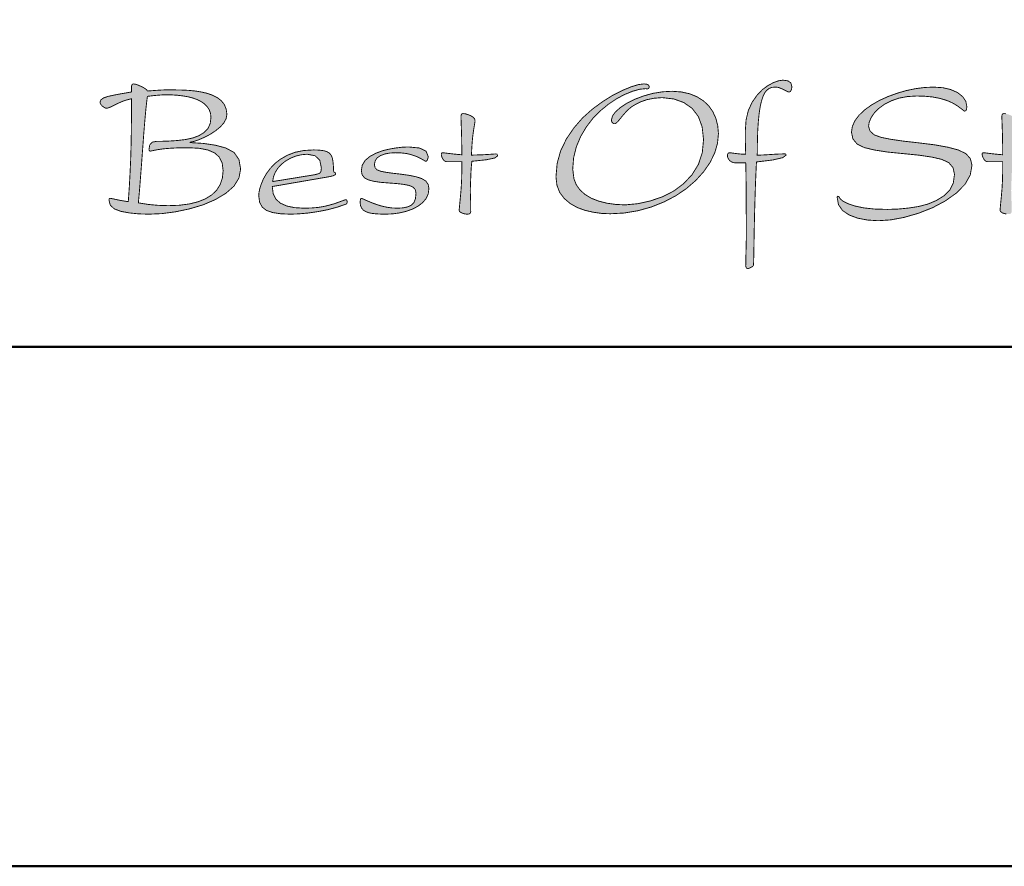
# Model space of a CAD drawing. Units: millimetres. Extents: x 0 to 2520, y -40 to 446.
# Drawn here: x 1081 to 1109, y 0 to 24 of the extents above; entities that cross this region are included whole.
import ezdxf
from ezdxf.enums import TextEntityAlignment as Align

# ---------------------------------------------------------------- set-up
doc = ezdxf.new("R2010")
doc.units = ezdxf.units.MM
doc.layers.add('AM_0', color=7, linetype='Continuous', lineweight=50)
doc.layers.add('AM_BOR', color=7, linetype='Continuous', lineweight=50)
doc.layers.add('AM_12', color=7, linetype='Continuous', lineweight=50, plot=False)
doc.styles.get("Standard").update_dxf_attribs({"font": 'isocp.shx'})

# ---------------------------------------------------------------- blocks, each defined once
blk = doc.blocks.new('DIN_A3_BOS')
at = {"layer": 'AM_12'}
blk.add_lwpolyline([(0, 0), (420, 0), (420, 297), (0, 297)], close=True, dxfattribs=at)
at = {"layer": 'AM_BOR'}
blk.add_lwpolyline([(20, 10), (410, 10), (410, 287), (20, 287)], close=True, dxfattribs=at)
blk = doc.blocks.new('TITLE_BOS')
at = {"layer": 'AM_BOR'}
h = blk.add_hatch(color=256, dxfattribs=at)
h.paths.add_polyline_path([(-96.096, 4.402), (-96.155, 4.53), (-96.235, 4.643), (-96.337, 4.737), (-96.46, 4.814), (-96.601, 4.871), (-96.76, 4.906), (-96.937, 4.919), (-97.121, 4.909), (-97.304, 4.879), (-97.487, 4.829), (-97.658, 4.764), (-97.806, 4.69), (-97.932, 4.607), (-98.028, 4.522), (-98.086, 4.441), (-98.105, 4.364), (-98.103, 4.345), (-98.097, 4.329), (-98.086, 4.315), (-98.073, 4.304), (-98.059, 4.297), (-98.043, 4.294), (-98.016, 4.305), (-97.981, 4.337), (-97.936, 4.391), (-97.886, 4.453), (-97.835, 4.511), (-97.782, 4.566), (-97.72, 4.618), (-97.639, 4.668), (-97.539, 4.717), (-97.42, 4.758), (-97.285, 4.784), (-97.132, 4.797), (-96.905, 4.771), (-96.712, 4.702), (-96.552, 4.59), (-96.432, 4.434), (-96.359, 4.234), (-96.332, 3.989), (-96.356, 3.738), (-96.43, 3.513), (-96.553, 3.314), (-96.714, 3.142), (-96.903, 3), (-97.121, 2.889), (-97.356, 2.808), (-97.596, 2.755), (-97.84, 2.732), (-98.025, 2.741), (-98.196, 2.765), (-98.354, 2.805), (-98.495, 2.861), (-98.614, 2.933), (-98.711, 3.02), (-98.783, 3.121), (-98.827, 3.235), (-98.843, 3.361), (-98.844, 3.38), (-98.847, 3.398), (-98.851, 3.414), (-98.833, 3.638), (-98.781, 3.85), (-98.697, 4.05), (-98.587, 4.235), (-98.46, 4.4), (-98.315, 4.546), (-98.16, 4.672), (-98.003, 4.777), (-97.845, 4.86), (-97.693, 4.921), (-97.558, 4.958), (-97.434, 4.971), (-97.424, 4.961), (-97.398, 4.97), (-97.382, 4.986), (-97.377, 5.007), (-97.389, 5.037), (-97.423, 5.055), (-97.48, 5.061), (-97.587, 5.047), (-97.726, 5.005), (-97.897, 4.934), (-98.086, 4.838), (-98.277, 4.718), (-98.472, 4.575), (-98.658, 4.409), (-98.824, 4.219), (-98.969, 4.007), (-99.082, 3.777), (-99.15, 3.532), (-99.173, 3.273), (-99.155, 3.112), (-99.102, 2.973), (-99.014, 2.855), (-98.9, 2.759), (-98.768, 2.683), (-98.618, 2.628), (-98.458, 2.591), (-98.296, 2.568), (-98.131, 2.561), (-97.86, 2.575), (-97.596, 2.619), (-97.338, 2.691), (-97.094, 2.788), (-96.869, 2.906), (-96.664, 3.044), (-96.484, 3.2), (-96.332, 3.367), (-96.208, 3.546), (-96.117, 3.731), (-96.063, 3.918), (-96.045, 4.104), (-96.059, 4.26)])
h.paths.add_polyline_path([(-95.289, 4.153), (-95.277, 4.337), (-95.261, 4.493), (-95.241, 4.626), (-95.216, 4.734), (-95.187, 4.821), (-95.153, 4.89), (-95.114, 4.939), (-95.069, 4.973), (-95.018, 4.993), (-94.961, 4.999), (-94.924, 4.998), (-94.891, 4.992), (-94.862, 4.983), (-94.833, 4.97), (-94.799, 4.955), (-94.762, 4.936), (-94.728, 4.918), (-94.703, 4.908), (-94.685, 4.904), (-94.671, 4.908), (-94.659, 4.918), (-94.648, 4.936), (-94.639, 4.958), (-94.634, 4.984), (-94.632, 5.014), (-94.651, 5.08), (-94.708, 5.12), (-94.804, 5.133), (-94.887, 5.121), (-94.983, 5.087), (-95.092, 5.029), (-95.203, 4.947), (-95.305, 4.839), (-95.397, 4.707), (-95.469, 4.55), (-95.513, 4.371), (-95.527, 4.169), (-95.527, 3.965), (-95.524, 3.81), (-95.52, 3.706), (-95.581, 3.708), (-95.644, 3.713), (-95.711, 3.721), (-95.77, 3.729), (-95.811, 3.734), (-95.834, 3.736), (-95.855, 3.729), (-95.868, 3.709), (-95.873, 3.675), (-95.867, 3.644), (-95.852, 3.614), (-95.827, 3.585), (-95.796, 3.561), (-95.764, 3.547), (-95.73, 3.542), (-95.52, 3.542), (-95.516, 3.385), (-95.513, 3.157), (-95.511, 2.859), (-95.509, 2.491), (-95.509, 2.052), (-95.51, 2.027), (-95.511, 1.957), (-95.514, 1.844), (-95.517, 1.722), (-95.519, 1.628), (-95.52, 1.562), (-95.515, 1.532), (-95.501, 1.514), (-95.478, 1.507), (-95.459, 1.51), (-95.436, 1.519), (-95.411, 1.533), (-95.388, 1.548), (-95.374, 1.562), (-95.37, 1.573), (-95.368, 1.626), (-95.365, 1.736), (-95.362, 1.904), (-95.359, 2.09), (-95.356, 2.255), (-95.353, 2.397), (-95.35, 2.543), (-95.345, 2.717), (-95.339, 2.918), (-95.332, 3.133), (-95.323, 3.346), (-95.313, 3.558), (-94.996, 3.597), (-94.806, 3.641), (-94.743, 3.69), (-94.746, 3.703), (-94.753, 3.711), (-94.766, 3.714), (-94.839, 3.712), (-94.929, 3.709), (-95.035, 3.702), (-95.14, 3.695), (-95.228, 3.691), (-95.298, 3.69), (-95.295, 3.937)])
h = blk.add_hatch(color=256, dxfattribs=at)
h.paths.add_polyline_path([(-105.244, 3.422), (-105.276, 3.605), (-105.37, 3.741), (-105.528, 3.827), (-105.73, 3.881), (-105.96, 3.915), (-106.217, 3.931), (-106.217, 3.938), (-106.142, 3.954), (-106.051, 3.985), (-105.944, 4.031), (-105.833, 4.089), (-105.731, 4.155), (-105.639, 4.23), (-105.566, 4.31), (-105.523, 4.392), (-105.508, 4.475), (-105.522, 4.577), (-105.558, 4.665), (-105.617, 4.738), (-105.695, 4.798), (-105.788, 4.845), (-105.895, 4.881), (-106.01, 4.907), (-106.125, 4.925), (-106.241, 4.936), (-106.364, 4.942), (-106.504, 4.945), (-106.661, 4.946), (-106.749, 4.944), (-106.875, 4.936), (-107.039, 4.924), (-107.051, 4.946), (-107.087, 4.974), (-107.148, 5.007), (-107.214, 5.037), (-107.27, 5.055), (-107.315, 5.061), (-107.332, 5.052), (-107.343, 5.024), (-107.346, 4.976), (-107.346, 4.905), (-107.528, 4.874), (-107.678, 4.846), (-107.797, 4.82), (-107.882, 4.791), (-107.934, 4.754), (-107.951, 4.71), (-107.946, 4.685), (-107.93, 4.659), (-107.904, 4.632), (-107.874, 4.61), (-107.847, 4.596), (-107.824, 4.592), (-107.796, 4.597), (-107.753, 4.614), (-107.696, 4.641), (-107.634, 4.672), (-107.579, 4.698), (-107.532, 4.719), (-107.482, 4.738), (-107.42, 4.757), (-107.346, 4.775), (-107.346, 4.411), (-107.348, 4.14), (-107.353, 3.871), (-107.361, 3.601), (-107.373, 3.332), (-107.388, 3.062), (-107.407, 2.794), (-107.488, 2.806), (-107.565, 2.819), (-107.638, 2.835), (-107.698, 2.848), (-107.738, 2.856), (-107.759, 2.858), (-107.77, 2.854), (-107.776, 2.843), (-107.779, 2.824), (-107.753, 2.727), (-107.676, 2.655), (-107.548, 2.607), (-107.385, 2.577), (-107.206, 2.559), (-107.01, 2.553), (-106.76, 2.564), (-106.5, 2.598), (-106.229, 2.655), (-105.966, 2.733), (-105.733, 2.833), (-105.529, 2.954), (-105.371, 3.094), (-105.276, 3.25)])
h.paths.add_polyline_path([(-105.595, 3.25), (-105.636, 3.126), (-105.704, 3.017), (-105.799, 2.925), (-105.919, 2.85), (-106.064, 2.792), (-106.232, 2.75), (-106.42, 2.725), (-106.63, 2.717), (-106.831, 2.723), (-107.025, 2.741), (-107.212, 2.771), (-107.2, 2.906), (-107.186, 3.067), (-107.172, 3.253), (-107.156, 3.455), (-107.141, 3.662), (-107.125, 3.875), (-107.11, 4.081), (-107.095, 4.267), (-107.081, 4.433), (-107.067, 4.581), (-107.053, 4.71), (-107.039, 4.821), (-106.896, 4.838), (-106.773, 4.848), (-106.672, 4.851), (-106.565, 4.849), (-106.46, 4.842), (-106.358, 4.83), (-106.26, 4.813), (-106.168, 4.79), (-106.084, 4.76), (-106.008, 4.723), (-105.943, 4.678), (-105.889, 4.624), (-105.848, 4.562), (-105.823, 4.491), (-105.815, 4.411), (-105.83, 4.296), (-105.874, 4.201), (-105.948, 4.124), (-106.047, 4.064), (-106.168, 4.019), (-106.31, 3.989), (-106.475, 3.97), (-106.663, 3.958), (-106.875, 3.954), (-106.95, 3.937), (-106.994, 3.885), (-107.009, 3.797), (-107.008, 3.79), (-107.005, 3.783), (-107, 3.776), (-106.995, 3.771), (-106.99, 3.767), (-106.986, 3.766), (-106.974, 3.768), (-106.953, 3.772), (-106.922, 3.779), (-106.883, 3.787), (-106.84, 3.795), (-106.791, 3.802), (-106.734, 3.81), (-106.665, 3.817), (-106.582, 3.823), (-106.485, 3.828), (-106.371, 3.831), (-106.239, 3.832), (-106.038, 3.821), (-105.873, 3.788), (-105.745, 3.733), (-105.654, 3.651), (-105.599, 3.537), (-105.581, 3.392)], flags=16)
h.paths.add_polyline_path([(-103.467, 3.574), (-103.48, 3.64), (-103.501, 3.689), (-103.535, 3.728), (-103.581, 3.756), (-103.644, 3.775), (-103.729, 3.786), (-103.836, 3.79), (-104.027, 3.779), (-104.198, 3.744), (-104.348, 3.686), (-104.478, 3.611), (-104.587, 3.526), (-104.676, 3.431), (-104.748, 3.332), (-104.804, 3.235), (-104.845, 3.138), (-104.874, 3.05), (-104.89, 2.975), (-104.896, 2.913), (-104.879, 2.786), (-104.83, 2.691), (-104.747, 2.626), (-104.63, 2.585), (-104.475, 2.561), (-104.283, 2.553), (-104.122, 2.559), (-103.945, 2.575), (-103.752, 2.603), (-103.558, 2.641), (-103.378, 2.69), (-103.211, 2.748), (-103.201, 2.757), (-103.195, 2.772), (-103.193, 2.794), (-103.196, 2.816), (-103.204, 2.828), (-103.219, 2.833), (-103.238, 2.827), (-103.283, 2.811), (-103.354, 2.785), (-103.441, 2.754), (-103.537, 2.727), (-103.641, 2.702), (-103.755, 2.683), (-103.884, 2.672), (-104.026, 2.668), (-104.205, 2.679), (-104.355, 2.71), (-104.475, 2.763), (-104.564, 2.841), (-104.617, 2.949), (-104.635, 3.085), (-103.541, 3.274), (-103.47, 3.29), (-103.428, 3.308), (-103.414, 3.327), (-103.419, 3.345), (-103.431, 3.359), (-103.453, 3.369), (-103.458, 3.483)])
h.paths.add_polyline_path([(-103.69, 3.446), (-103.693, 3.401), (-103.702, 3.368), (-103.717, 3.346), (-103.746, 3.332), (-103.797, 3.317), (-103.87, 3.304), (-104.627, 3.181), (-104.612, 3.27), (-104.579, 3.356), (-104.528, 3.437), (-104.46, 3.512), (-104.379, 3.576), (-104.285, 3.63), (-104.182, 3.671), (-104.074, 3.697), (-103.962, 3.707), (-103.811, 3.678), (-103.72, 3.591)], flags=16)
h.paths.add_polyline_path([(-102.554, 3.381), (-102.617, 3.407), (-102.655, 3.447), (-102.668, 3.503), (-102.655, 3.578), (-102.616, 3.637), (-102.551, 3.681), (-102.467, 3.712), (-102.371, 3.73), (-102.262, 3.736), (-102.15, 3.732), (-102.051, 3.721), (-101.966, 3.701), (-101.892, 3.676), (-101.825, 3.649), (-101.768, 3.619), (-101.722, 3.593), (-101.693, 3.577), (-101.681, 3.571), (-101.667, 3.575), (-101.656, 3.586), (-101.646, 3.603), (-101.639, 3.625), (-101.635, 3.646), (-101.634, 3.668), (-101.675, 3.767), (-101.801, 3.827), (-102.009, 3.847), (-102.122, 3.843), (-102.246, 3.829), (-102.381, 3.806), (-102.517, 3.773), (-102.642, 3.725), (-102.756, 3.664), (-102.847, 3.588), (-102.902, 3.497), (-102.92, 3.392), (-102.905, 3.312), (-102.86, 3.253), (-102.785, 3.213), (-102.681, 3.186), (-102.548, 3.166), (-102.386, 3.153), (-102.225, 3.141), (-102.095, 3.125), (-101.995, 3.105), (-101.924, 3.074), (-101.882, 3.026), (-101.868, 2.959), (-101.878, 2.851), (-101.91, 2.772), (-101.964, 2.722), (-102.035, 2.692), (-102.12, 2.674), (-102.22, 2.668), (-102.327, 2.673), (-102.43, 2.687), (-102.529, 2.709), (-102.623, 2.739), (-102.711, 2.77), (-102.794, 2.805), (-102.861, 2.835), (-102.903, 2.853), (-102.92, 2.859), (-102.933, 2.85), (-102.94, 2.823), (-102.943, 2.778), (-102.936, 2.719), (-102.916, 2.671), (-102.882, 2.632), (-102.836, 2.603), (-102.781, 2.582), (-102.716, 2.568), (-102.639, 2.56), (-102.551, 2.555), (-102.45, 2.553), (-102.318, 2.559), (-102.187, 2.577), (-102.058, 2.607), (-101.937, 2.65), (-101.832, 2.705), (-101.742, 2.773), (-101.673, 2.853), (-101.632, 2.944), (-101.619, 3.047), (-101.634, 3.129), (-101.68, 3.192), (-101.756, 3.238), (-101.863, 3.273), (-102, 3.301), (-102.166, 3.324), (-102.331, 3.343), (-102.46, 3.362)])
h.paths.add_polyline_path([(-100.517, 3.6), (-100.352, 3.634), (-100.297, 3.675), (-100.301, 3.696), (-100.311, 3.709), (-100.328, 3.713), (-100.347, 3.712), (-100.392, 3.709), (-100.465, 3.704), (-100.559, 3.698), (-100.671, 3.694), (-100.8, 3.69), (-100.794, 3.816), (-100.787, 3.927), (-100.778, 4.024), (-100.768, 4.108), (-100.757, 4.182), (-100.747, 4.246), (-100.738, 4.296), (-100.732, 4.331), (-100.731, 4.349), (-100.74, 4.388), (-100.769, 4.421), (-100.817, 4.45), (-100.873, 4.472), (-100.921, 4.486), (-100.964, 4.49), (-100.985, 4.484), (-100.998, 4.465), (-101.002, 4.433), (-101.001, 4.398), (-100.999, 4.327), (-100.995, 4.222), (-100.991, 4.099), (-100.988, 3.977), (-100.987, 3.855), (-100.987, 3.697), (-101.07, 3.704), (-101.15, 3.712), (-101.226, 3.721), (-101.29, 3.729), (-101.333, 3.734), (-101.355, 3.736), (-101.37, 3.733), (-101.379, 3.723), (-101.381, 3.706), (-101.378, 3.68), (-101.368, 3.65), (-101.351, 3.616), (-101.329, 3.587), (-101.305, 3.57), (-101.278, 3.564), (-100.987, 3.564), (-100.987, 3.337), (-100.99, 3.203), (-100.998, 3.054), (-101.012, 2.891), (-101.026, 2.749), (-101.034, 2.662), (-101.037, 2.63), (-101.031, 2.61), (-101.013, 2.592), (-100.984, 2.575), (-100.949, 2.563), (-100.913, 2.556), (-100.876, 2.553), (-100.842, 2.558), (-100.821, 2.574), (-100.814, 2.599), (-100.815, 2.755), (-100.818, 2.892), (-100.823, 3.009), (-100.821, 3.056), (-100.819, 3.117), (-100.816, 3.194), (-100.813, 3.273), (-100.81, 3.343), (-100.807, 3.406), (-100.803, 3.463), (-100.798, 3.518), (-100.792, 3.571)])
h = blk.add_hatch(color=256, dxfattribs=at)
h.paths.add_polyline_path([(-85.576, 4.3), (-85.562, 4.673), (-85.554, 4.893), (-85.551, 4.961), (-85.565, 4.993), (-85.6, 5.026), (-85.656, 5.059), (-85.719, 5.088), (-85.776, 5.105), (-85.827, 5.11), (-85.848, 5.107), (-85.861, 5.097), (-85.866, 5.08), (-85.863, 5.055), (-85.855, 4.986), (-85.843, 4.871), (-85.83, 4.717), (-85.822, 4.53), (-85.82, 4.31), (-85.82, 2.652), (-85.813, 2.624), (-85.791, 2.6), (-85.756, 2.58), (-85.713, 2.565), (-85.669, 2.556), (-85.624, 2.553), (-85.598, 2.557), (-85.583, 2.567), (-85.578, 2.583), (-85.579, 2.605), (-85.583, 2.666), (-85.59, 2.766), (-85.596, 2.897), (-85.6, 3.051), (-85.601, 3.227), (-85.599, 3.524), (-85.59, 3.881)])
h.paths.add_polyline_path([(-86.469, 3.574), (-86.483, 3.64), (-86.504, 3.689), (-86.538, 3.728), (-86.583, 3.756), (-86.647, 3.775), (-86.732, 3.786), (-86.839, 3.79), (-87.029, 3.779), (-87.2, 3.744), (-87.35, 3.686), (-87.48, 3.611), (-87.59, 3.526), (-87.679, 3.431), (-87.75, 3.332), (-87.807, 3.235), (-87.848, 3.138), (-87.876, 3.05), (-87.893, 2.975), (-87.898, 2.913), (-87.882, 2.786), (-87.832, 2.691), (-87.75, 2.626), (-87.632, 2.585), (-87.478, 2.561), (-87.286, 2.553), (-87.124, 2.559), (-86.947, 2.575), (-86.754, 2.603), (-86.56, 2.641), (-86.38, 2.69), (-86.214, 2.748), (-86.204, 2.757), (-86.197, 2.772), (-86.195, 2.794), (-86.198, 2.816), (-86.207, 2.828), (-86.222, 2.833), (-86.241, 2.827), (-86.286, 2.811), (-86.356, 2.785), (-86.444, 2.754), (-86.539, 2.727), (-86.643, 2.702), (-86.758, 2.683), (-86.886, 2.672), (-87.029, 2.668), (-87.208, 2.679), (-87.357, 2.71), (-87.478, 2.763), (-87.567, 2.841), (-87.62, 2.949), (-87.637, 3.085), (-86.543, 3.274), (-86.473, 3.29), (-86.431, 3.308), (-86.417, 3.327), (-86.421, 3.345), (-86.434, 3.359), (-86.455, 3.369), (-86.46, 3.483)])
h.paths.add_polyline_path([(-86.692, 3.446), (-86.695, 3.401), (-86.704, 3.368), (-86.719, 3.346), (-86.748, 3.332), (-86.799, 3.317), (-86.872, 3.304), (-87.63, 3.181), (-87.615, 3.27), (-87.582, 3.356), (-87.53, 3.437), (-87.462, 3.512), (-87.381, 3.576), (-87.288, 3.63), (-87.185, 3.671), (-87.077, 3.697), (-86.964, 3.707), (-86.813, 3.678), (-86.723, 3.591)], flags=16)
h.paths.add_polyline_path([(-88.383, 3.574), (-88.397, 3.64), (-88.418, 3.689), (-88.452, 3.728), (-88.497, 3.756), (-88.561, 3.775), (-88.646, 3.786), (-88.753, 3.79), (-88.944, 3.779), (-89.114, 3.744), (-89.264, 3.686), (-89.395, 3.611), (-89.504, 3.526), (-89.593, 3.431), (-89.664, 3.332), (-89.721, 3.235), (-89.762, 3.138), (-89.79, 3.05), (-89.807, 2.975), (-89.812, 2.913), (-89.796, 2.786), (-89.746, 2.691), (-89.664, 2.626), (-89.546, 2.585), (-89.392, 2.561), (-89.2, 2.553), (-89.038, 2.559), (-88.861, 2.575), (-88.668, 2.603), (-88.474, 2.641), (-88.294, 2.69), (-88.128, 2.748), (-88.118, 2.757), (-88.112, 2.772), (-88.11, 2.794), (-88.112, 2.816), (-88.121, 2.828), (-88.136, 2.833), (-88.155, 2.827), (-88.2, 2.811), (-88.27, 2.785), (-88.358, 2.754), (-88.453, 2.727), (-88.557, 2.702), (-88.672, 2.683), (-88.8, 2.672), (-88.943, 2.668), (-89.122, 2.679), (-89.271, 2.71), (-89.392, 2.763), (-89.481, 2.841), (-89.534, 2.949), (-89.551, 3.085), (-88.457, 3.274), (-88.387, 3.29), (-88.345, 3.308), (-88.331, 3.327), (-88.335, 3.345), (-88.348, 3.359), (-88.369, 3.369), (-88.374, 3.483)])
h.paths.add_polyline_path([(-88.607, 3.446), (-88.61, 3.401), (-88.618, 3.368), (-88.633, 3.346), (-88.662, 3.332), (-88.713, 3.317), (-88.786, 3.304), (-89.544, 3.181), (-89.529, 3.27), (-89.496, 3.356), (-89.444, 3.437), (-89.376, 3.512), (-89.296, 3.576), (-89.202, 3.63), (-89.099, 3.671), (-88.991, 3.697), (-88.878, 3.707), (-88.727, 3.678), (-88.637, 3.591)], flags=16)
h.paths.add_polyline_path([(-90.325, 4.296), (-90.32, 4.331), (-90.318, 4.349), (-90.327, 4.388), (-90.356, 4.421), (-90.405, 4.45), (-90.46, 4.472), (-90.509, 4.486), (-90.551, 4.49), (-90.572, 4.484), (-90.585, 4.465), (-90.589, 4.433), (-90.588, 4.398), (-90.586, 4.327), (-90.582, 4.222), (-90.578, 4.099), (-90.575, 3.977), (-90.574, 3.855), (-90.574, 3.697), (-90.657, 3.704), (-90.737, 3.712), (-90.814, 3.721), (-90.878, 3.729), (-90.92, 3.734), (-90.942, 3.736), (-90.957, 3.733), (-90.966, 3.723), (-90.969, 3.706), (-90.965, 3.68), (-90.955, 3.65), (-90.938, 3.616), (-90.916, 3.587), (-90.892, 3.57), (-90.865, 3.564), (-90.574, 3.564), (-90.574, 3.337), (-90.577, 3.203), (-90.585, 3.054), (-90.599, 2.891), (-90.613, 2.749), (-90.621, 2.662), (-90.624, 2.63), (-90.618, 2.61), (-90.6, 2.592), (-90.571, 2.575), (-90.536, 2.563), (-90.5, 2.556), (-90.463, 2.553), (-90.429, 2.558), (-90.408, 2.574), (-90.401, 2.599), (-90.402, 2.755), (-90.405, 2.892), (-90.41, 3.009), (-90.408, 3.056), (-90.406, 3.117), (-90.403, 3.194), (-90.4, 3.273), (-90.397, 3.343), (-90.394, 3.406), (-90.39, 3.463), (-90.385, 3.518), (-90.379, 3.571), (-90.104, 3.6), (-89.939, 3.634), (-89.885, 3.675), (-89.888, 3.696), (-89.898, 3.709), (-89.915, 3.713), (-89.934, 3.712), (-89.98, 3.709), (-90.052, 3.704), (-90.146, 3.698), (-90.258, 3.694), (-90.387, 3.69), (-90.381, 3.816), (-90.374, 3.927), (-90.365, 4.024), (-90.355, 4.108), (-90.345, 4.182), (-90.334, 4.246)])
h.paths.add_polyline_path([(-91.441, 4.893), (-91.572, 4.952), (-91.727, 4.988), (-91.907, 4.999), (-92.076, 4.992), (-92.252, 4.969), (-92.434, 4.931), (-92.614, 4.878), (-92.786, 4.815), (-92.95, 4.74), (-93.1, 4.654), (-93.229, 4.561), (-93.337, 4.459), (-93.418, 4.351), (-93.467, 4.242), (-93.484, 4.13), (-93.456, 4), (-93.373, 3.901), (-93.234, 3.834), (-93.04, 3.788), (-92.792, 3.749), (-92.488, 3.719), (-92.186, 3.689), (-91.938, 3.652), (-91.746, 3.608), (-91.61, 3.544), (-91.528, 3.447), (-91.501, 3.319), (-91.523, 3.156), (-91.591, 3.019), (-91.704, 2.906), (-91.85, 2.816), (-92.014, 2.747), (-92.198, 2.7), (-92.393, 2.67), (-92.592, 2.651), (-92.795, 2.645), (-93.043, 2.652), (-93.252, 2.675), (-93.421, 2.711), (-93.553, 2.756), (-93.647, 2.803), (-93.703, 2.852), (-93.717, 2.877), (-93.731, 2.893), (-93.745, 2.898), (-93.753, 2.895), (-93.758, 2.887), (-93.759, 2.875), (-93.734, 2.736), (-93.657, 2.624), (-93.528, 2.537), (-93.364, 2.476), (-93.176, 2.44), (-92.967, 2.427), (-92.729, 2.443), (-92.471, 2.491), (-92.194, 2.571), (-91.922, 2.678), (-91.678, 2.808), (-91.464, 2.96), (-91.297, 3.129), (-91.197, 3.308), (-91.164, 3.496), (-91.194, 3.62), (-91.281, 3.718), (-91.424, 3.788), (-91.623, 3.841), (-91.875, 3.887), (-92.181, 3.925), (-92.484, 3.959), (-92.729, 3.995), (-92.915, 4.032), (-93.046, 4.08), (-93.126, 4.152), (-93.155, 4.246), (-93.142, 4.327), (-93.105, 4.413), (-93.044, 4.502), (-92.958, 4.589), (-92.851, 4.667), (-92.721, 4.734), (-92.573, 4.786), (-92.408, 4.817), (-92.228, 4.828), (-92.07, 4.823), (-91.929, 4.81), (-91.806, 4.787), (-91.7, 4.759), (-91.611, 4.728), (-91.54, 4.694), (-91.48, 4.66), (-91.426, 4.625), (-91.379, 4.589), (-91.341, 4.56), (-91.315, 4.542), (-91.302, 4.536), (-91.281, 4.546), (-91.268, 4.576), (-91.263, 4.625), (-91.283, 4.727), (-91.343, 4.816)])
blk.add_lwpolyline([(-180, 0), (0, 0), (0, 44.76)], dxfattribs=at)
at = {"layer": 'AM_BOR', "const_width": 0.0169}
for points in [[(-95.52, 3.706), (-95.524, 3.81), (-95.527, 3.965), (-95.527, 4.169), (-95.513, 4.371), (-95.469, 4.55), (-95.397, 4.707), (-95.305, 4.839), (-95.203, 4.947), (-95.092, 5.029), (-94.983, 5.087), (-94.887, 5.121), (-94.804, 5.133), (-94.708, 5.12), (-94.651, 5.08), (-94.632, 5.014), (-94.634, 4.984), (-94.639, 4.958), (-94.648, 4.936), (-94.659, 4.918), (-94.671, 4.908), (-94.685, 4.904), (-94.703, 4.908), (-94.728, 4.918), (-94.762, 4.936), (-94.799, 4.955), (-94.833, 4.97), (-94.862, 4.983), (-94.891, 4.992), (-94.924, 4.998), (-94.961, 4.999), (-95.018, 4.993), (-95.069, 4.973), (-95.114, 4.939), (-95.153, 4.89), (-95.187, 4.821), (-95.216, 4.734), (-95.241, 4.626), (-95.261, 4.493), (-95.277, 4.337), (-95.289, 4.153), (-95.295, 3.937), (-95.298, 3.69), (-95.228, 3.691), (-95.14, 3.695), (-95.035, 3.702), (-94.929, 3.709), (-94.839, 3.712), (-94.766, 3.714), (-94.753, 3.711), (-94.746, 3.703), (-94.743, 3.69), (-94.806, 3.641), (-94.996, 3.597), (-95.313, 3.558), (-95.323, 3.346), (-95.332, 3.133), (-95.339, 2.918), (-95.345, 2.717), (-95.35, 2.543), (-95.353, 2.397), (-95.356, 2.255), (-95.359, 2.09), (-95.362, 1.904), (-95.365, 1.736), (-95.368, 1.626), (-95.37, 1.573), (-95.374, 1.562), (-95.388, 1.548), (-95.411, 1.533), (-95.436, 1.519), (-95.459, 1.51), (-95.478, 1.507), (-95.501, 1.514), (-95.515, 1.532), (-95.52, 1.562), (-95.519, 1.628), (-95.517, 1.722), (-95.514, 1.844), (-95.511, 1.957), (-95.51, 2.027), (-95.509, 2.052), (-95.509, 2.491), (-95.511, 2.859), (-95.513, 3.157), (-95.516, 3.385), (-95.52, 3.542), (-95.73, 3.542), (-95.764, 3.547), (-95.796, 3.561), (-95.827, 3.585), (-95.852, 3.614), (-95.867, 3.644), (-95.873, 3.675), (-95.868, 3.709), (-95.855, 3.729), (-95.834, 3.736), (-95.811, 3.734), (-95.77, 3.729), (-95.711, 3.721), (-95.644, 3.713), (-95.581, 3.708)], [(-107.346, 4.775), (-107.42, 4.757), (-107.482, 4.738), (-107.532, 4.719), (-107.579, 4.698), (-107.634, 4.672), (-107.696, 4.641), (-107.753, 4.614), (-107.796, 4.597), (-107.824, 4.592), (-107.847, 4.596), (-107.874, 4.61), (-107.904, 4.632), (-107.93, 4.659), (-107.946, 4.685), (-107.951, 4.71), (-107.934, 4.754), (-107.882, 4.791), (-107.797, 4.82), (-107.678, 4.846), (-107.528, 4.874), (-107.346, 4.905), (-107.346, 4.976), (-107.343, 5.024), (-107.332, 5.052), (-107.315, 5.061), (-107.27, 5.055), (-107.214, 5.037), (-107.148, 5.007), (-107.087, 4.974), (-107.051, 4.946), (-107.039, 4.924), (-106.875, 4.936), (-106.749, 4.944), (-106.661, 4.946), (-106.504, 4.945), (-106.364, 4.942), (-106.241, 4.936), (-106.125, 4.925), (-106.01, 4.907), (-105.895, 4.881), (-105.788, 4.845), (-105.695, 4.798), (-105.617, 4.738), (-105.558, 4.665), (-105.522, 4.577), (-105.508, 4.475), (-105.523, 4.392), (-105.566, 4.31), (-105.639, 4.23), (-105.731, 4.155), (-105.833, 4.089), (-105.944, 4.031), (-106.051, 3.985), (-106.142, 3.954), (-106.217, 3.938), (-106.217, 3.931), (-105.96, 3.915), (-105.73, 3.881), (-105.528, 3.827), (-105.37, 3.741), (-105.276, 3.605), (-105.244, 3.422), (-105.276, 3.25), (-105.371, 3.094), (-105.529, 2.954), (-105.733, 2.833), (-105.966, 2.733), (-106.229, 2.655), (-106.5, 2.598), (-106.76, 2.564), (-107.01, 2.553), (-107.206, 2.559), (-107.385, 2.577), (-107.548, 2.607), (-107.676, 2.655), (-107.753, 2.727), (-107.779, 2.824), (-107.776, 2.843), (-107.77, 2.854), (-107.759, 2.858), (-107.738, 2.856), (-107.698, 2.848), (-107.638, 2.835), (-107.565, 2.819), (-107.488, 2.806), (-107.407, 2.794), (-107.388, 3.062), (-107.373, 3.332), (-107.361, 3.601), (-107.353, 3.871), (-107.348, 4.14), (-107.346, 4.411)], [(-97.132, 4.797), (-97.285, 4.784), (-97.42, 4.758), (-97.539, 4.717), (-97.639, 4.668), (-97.72, 4.618), (-97.782, 4.566), (-97.835, 4.511), (-97.886, 4.453), (-97.936, 4.391), (-97.981, 4.337), (-98.016, 4.305), (-98.043, 4.294), (-98.059, 4.297), (-98.073, 4.304), (-98.086, 4.315), (-98.097, 4.329), (-98.103, 4.345), (-98.105, 4.364), (-98.086, 4.441), (-98.028, 4.522), (-97.932, 4.607), (-97.806, 4.69), (-97.658, 4.764), (-97.487, 4.829), (-97.304, 4.879), (-97.121, 4.909), (-96.937, 4.919), (-96.76, 4.906), (-96.601, 4.871), (-96.46, 4.814), (-96.337, 4.737), (-96.235, 4.643), (-96.155, 4.53), (-96.096, 4.402), (-96.059, 4.26), (-96.045, 4.104), (-96.063, 3.918), (-96.117, 3.731), (-96.208, 3.546), (-96.332, 3.367), (-96.484, 3.2), (-96.664, 3.044), (-96.869, 2.906), (-97.094, 2.788), (-97.338, 2.691), (-97.596, 2.619), (-97.86, 2.575), (-98.131, 2.561), (-98.296, 2.568), (-98.458, 2.591), (-98.618, 2.628), (-98.768, 2.683), (-98.9, 2.759), (-99.014, 2.855), (-99.102, 2.973), (-99.155, 3.112), (-99.173, 3.273), (-99.15, 3.532), (-99.082, 3.777), (-98.969, 4.007), (-98.824, 4.219), (-98.658, 4.409), (-98.472, 4.575), (-98.277, 4.718), (-98.086, 4.838), (-97.897, 4.934), (-97.726, 5.005), (-97.587, 5.047), (-97.48, 5.061), (-97.423, 5.055), (-97.389, 5.037), (-97.377, 5.007), (-97.382, 4.986), (-97.398, 4.97), (-97.424, 4.961), (-97.429, 4.966), (-97.434, 4.969), (-97.438, 4.97), (-97.558, 4.958), (-97.693, 4.921), (-97.845, 4.86), (-98.003, 4.777), (-98.16, 4.672), (-98.315, 4.546), (-98.46, 4.4), (-98.587, 4.235), (-98.697, 4.05), (-98.781, 3.85), (-98.833, 3.638), (-98.851, 3.414), (-98.847, 3.398), (-98.844, 3.38), (-98.843, 3.361), (-98.827, 3.235), (-98.783, 3.121), (-98.711, 3.02), (-98.614, 2.933), (-98.495, 2.861), (-98.354, 2.805), (-98.196, 2.765), (-98.025, 2.741), (-97.84, 2.732), (-97.596, 2.755), (-97.356, 2.808), (-97.121, 2.889), (-96.903, 3), (-96.714, 3.142), (-96.553, 3.314), (-96.43, 3.513), (-96.356, 3.738), (-96.332, 3.989), (-96.359, 4.234), (-96.432, 4.434), (-96.552, 4.59), (-96.712, 4.702), (-96.905, 4.771)], [(-93.484, 4.13), (-93.467, 4.242), (-93.418, 4.351), (-93.337, 4.459), (-93.229, 4.561), (-93.1, 4.654), (-92.95, 4.74), (-92.786, 4.815), (-92.614, 4.878), (-92.434, 4.931), (-92.252, 4.969), (-92.076, 4.992), (-91.907, 4.999), (-91.727, 4.988), (-91.572, 4.952), (-91.441, 4.893), (-91.343, 4.816), (-91.283, 4.727), (-91.263, 4.625), (-91.268, 4.576), (-91.281, 4.546), (-91.302, 4.536), (-91.315, 4.542), (-91.341, 4.56), (-91.379, 4.589), (-91.426, 4.625), (-91.48, 4.66), (-91.54, 4.694), (-91.611, 4.728), (-91.7, 4.759), (-91.806, 4.787), (-91.929, 4.81), (-92.07, 4.823), (-92.228, 4.828), (-92.408, 4.817), (-92.573, 4.786), (-92.721, 4.734), (-92.851, 4.667), (-92.958, 4.589), (-93.044, 4.502), (-93.105, 4.413), (-93.142, 4.327), (-93.155, 4.246), (-93.126, 4.152), (-93.046, 4.08), (-92.915, 4.032), (-92.729, 3.995), (-92.484, 3.959), (-92.181, 3.925), (-91.875, 3.887), (-91.623, 3.841), (-91.424, 3.788), (-91.281, 3.718), (-91.194, 3.62), (-91.164, 3.496), (-91.197, 3.308), (-91.297, 3.129), (-91.464, 2.96), (-91.678, 2.808), (-91.922, 2.678), (-92.194, 2.571), (-92.471, 2.491), (-92.729, 2.443), (-92.967, 2.427), (-93.176, 2.44), (-93.364, 2.476), (-93.528, 2.537), (-93.657, 2.624), (-93.734, 2.736), (-93.759, 2.875), (-93.758, 2.887), (-93.753, 2.895), (-93.745, 2.898), (-93.731, 2.893), (-93.717, 2.877), (-93.703, 2.852), (-93.647, 2.803), (-93.553, 2.756), (-93.421, 2.711), (-93.252, 2.675), (-93.043, 2.652), (-92.795, 2.645), (-92.592, 2.651), (-92.393, 2.67), (-92.198, 2.7), (-92.014, 2.747), (-91.85, 2.816), (-91.704, 2.906), (-91.591, 3.019), (-91.523, 3.156), (-91.501, 3.319), (-91.528, 3.447), (-91.61, 3.544), (-91.746, 3.608), (-91.938, 3.652), (-92.186, 3.689), (-92.488, 3.719), (-92.792, 3.749), (-93.04, 3.788), (-93.234, 3.834), (-93.373, 3.901), (-93.456, 4)], [(-107.039, 4.821), (-107.053, 4.71), (-107.067, 4.581), (-107.081, 4.433), (-107.095, 4.267), (-107.11, 4.081), (-107.125, 3.875), (-107.141, 3.662), (-107.156, 3.455), (-107.172, 3.253), (-107.186, 3.067), (-107.2, 2.906), (-107.212, 2.771), (-107.025, 2.741), (-106.831, 2.723), (-106.63, 2.717), (-106.42, 2.725), (-106.232, 2.75), (-106.064, 2.792), (-105.919, 2.85), (-105.799, 2.925), (-105.704, 3.017), (-105.636, 3.126), (-105.595, 3.25), (-105.581, 3.392), (-105.599, 3.537), (-105.654, 3.651), (-105.745, 3.733), (-105.873, 3.788), (-106.038, 3.821), (-106.239, 3.832), (-106.371, 3.831), (-106.485, 3.828), (-106.582, 3.823), (-106.665, 3.817), (-106.734, 3.81), (-106.791, 3.802), (-106.84, 3.795), (-106.883, 3.787), (-106.922, 3.779), (-106.953, 3.772), (-106.974, 3.768), (-106.986, 3.766), (-106.99, 3.767), (-106.995, 3.771), (-107, 3.776), (-107.005, 3.783), (-107.008, 3.79), (-107.009, 3.797), (-106.994, 3.885), (-106.95, 3.937), (-106.875, 3.954), (-106.663, 3.958), (-106.475, 3.97), (-106.31, 3.989), (-106.168, 4.019), (-106.047, 4.064), (-105.948, 4.124), (-105.874, 4.201), (-105.83, 4.296), (-105.815, 4.411), (-105.823, 4.491), (-105.848, 4.562), (-105.889, 4.624), (-105.943, 4.678), (-106.008, 4.723), (-106.084, 4.76), (-106.168, 4.79), (-106.26, 4.813), (-106.358, 4.83), (-106.46, 4.842), (-106.565, 4.849), (-106.672, 4.851), (-106.773, 4.848), (-106.896, 4.838)], [(-100.8, 3.69), (-100.671, 3.694), (-100.559, 3.698), (-100.465, 3.704), (-100.392, 3.709), (-100.347, 3.712), (-100.328, 3.713), (-100.311, 3.709), (-100.301, 3.696), (-100.297, 3.675), (-100.352, 3.634), (-100.517, 3.6), (-100.792, 3.571), (-100.798, 3.518), (-100.803, 3.463), (-100.807, 3.406), (-100.81, 3.343), (-100.813, 3.273), (-100.816, 3.194), (-100.819, 3.117), (-100.821, 3.056), (-100.823, 3.009), (-100.818, 2.892), (-100.815, 2.755), (-100.814, 2.599), (-100.821, 2.574), (-100.842, 2.558), (-100.876, 2.553), (-100.913, 2.556), (-100.949, 2.563), (-100.984, 2.575), (-101.013, 2.592), (-101.031, 2.61), (-101.037, 2.63), (-101.034, 2.662), (-101.026, 2.749), (-101.012, 2.891), (-100.998, 3.054), (-100.99, 3.203), (-100.987, 3.337), (-100.987, 3.564), (-101.278, 3.564), (-101.305, 3.57), (-101.329, 3.587), (-101.351, 3.616), (-101.368, 3.65), (-101.378, 3.68), (-101.381, 3.706), (-101.379, 3.723), (-101.37, 3.733), (-101.355, 3.736), (-101.333, 3.734), (-101.29, 3.729), (-101.226, 3.721), (-101.15, 3.712), (-101.07, 3.704), (-100.987, 3.697), (-100.987, 3.855), (-100.988, 3.977), (-100.991, 4.099), (-100.995, 4.222), (-100.999, 4.327), (-101.001, 4.398), (-101.002, 4.433), (-100.998, 4.465), (-100.985, 4.484), (-100.964, 4.49), (-100.921, 4.486), (-100.873, 4.472), (-100.817, 4.45), (-100.769, 4.421), (-100.74, 4.388), (-100.731, 4.349), (-100.732, 4.331), (-100.738, 4.296), (-100.747, 4.246), (-100.757, 4.182), (-100.768, 4.108), (-100.778, 4.024), (-100.787, 3.927), (-100.794, 3.816)], [(-104.896, 2.913), (-104.89, 2.975), (-104.874, 3.05), (-104.845, 3.138), (-104.804, 3.235), (-104.748, 3.332), (-104.676, 3.431), (-104.587, 3.526), (-104.478, 3.611), (-104.348, 3.686), (-104.198, 3.744), (-104.027, 3.779), (-103.836, 3.79), (-103.729, 3.786), (-103.644, 3.775), (-103.581, 3.756), (-103.535, 3.728), (-103.501, 3.689), (-103.48, 3.64), (-103.467, 3.574), (-103.458, 3.483), (-103.453, 3.369), (-103.431, 3.359), (-103.419, 3.345), (-103.414, 3.327), (-103.428, 3.308), (-103.47, 3.29), (-103.541, 3.274), (-104.635, 3.085), (-104.617, 2.949), (-104.564, 2.841), (-104.475, 2.763), (-104.355, 2.71), (-104.205, 2.679), (-104.026, 2.668), (-103.884, 2.672), (-103.755, 2.683), (-103.641, 2.702), (-103.537, 2.727), (-103.441, 2.754), (-103.354, 2.785), (-103.283, 2.811), (-103.238, 2.827), (-103.219, 2.833), (-103.204, 2.828), (-103.196, 2.816), (-103.193, 2.794), (-103.195, 2.772), (-103.201, 2.757), (-103.211, 2.748), (-103.378, 2.69), (-103.558, 2.641), (-103.752, 2.603), (-103.945, 2.575), (-104.122, 2.559), (-104.283, 2.553), (-104.475, 2.561), (-104.63, 2.585), (-104.747, 2.626), (-104.83, 2.691), (-104.879, 2.786)], [(-102.668, 3.503), (-102.655, 3.447), (-102.617, 3.407), (-102.554, 3.381), (-102.46, 3.362), (-102.331, 3.343), (-102.166, 3.324), (-102, 3.301), (-101.863, 3.273), (-101.756, 3.238), (-101.68, 3.192), (-101.634, 3.129), (-101.619, 3.047), (-101.632, 2.944), (-101.673, 2.853), (-101.742, 2.773), (-101.832, 2.705), (-101.937, 2.65), (-102.058, 2.607), (-102.187, 2.577), (-102.318, 2.559), (-102.45, 2.553), (-102.551, 2.555), (-102.639, 2.56), (-102.716, 2.568), (-102.781, 2.582), (-102.836, 2.603), (-102.882, 2.632), (-102.916, 2.671), (-102.936, 2.719), (-102.943, 2.778), (-102.94, 2.823), (-102.933, 2.85), (-102.92, 2.859), (-102.903, 2.853), (-102.861, 2.835), (-102.794, 2.805), (-102.711, 2.77), (-102.623, 2.739), (-102.529, 2.709), (-102.43, 2.687), (-102.327, 2.673), (-102.22, 2.668), (-102.12, 2.674), (-102.035, 2.692), (-101.964, 2.722), (-101.91, 2.772), (-101.878, 2.851), (-101.868, 2.959), (-101.882, 3.026), (-101.924, 3.074), (-101.995, 3.105), (-102.095, 3.125), (-102.225, 3.141), (-102.386, 3.153), (-102.548, 3.166), (-102.681, 3.186), (-102.785, 3.213), (-102.86, 3.253), (-102.905, 3.312), (-102.92, 3.392), (-102.902, 3.497), (-102.847, 3.588), (-102.756, 3.664), (-102.642, 3.725), (-102.517, 3.773), (-102.381, 3.806), (-102.246, 3.829), (-102.122, 3.843), (-102.009, 3.847), (-101.801, 3.827), (-101.675, 3.767), (-101.634, 3.668), (-101.635, 3.646), (-101.639, 3.625), (-101.646, 3.603), (-101.656, 3.586), (-101.667, 3.575), (-101.681, 3.571), (-101.693, 3.577), (-101.722, 3.593), (-101.768, 3.619), (-101.825, 3.649), (-101.892, 3.676), (-101.966, 3.701), (-102.051, 3.721), (-102.15, 3.732), (-102.262, 3.736), (-102.371, 3.73), (-102.467, 3.712), (-102.551, 3.681), (-102.616, 3.637), (-102.655, 3.578)], [(-104.627, 3.181), (-103.87, 3.304), (-103.797, 3.317), (-103.746, 3.332), (-103.717, 3.346), (-103.702, 3.368), (-103.693, 3.401), (-103.69, 3.446), (-103.72, 3.591), (-103.811, 3.678), (-103.962, 3.707), (-104.074, 3.697), (-104.182, 3.671), (-104.285, 3.63), (-104.379, 3.576), (-104.46, 3.512), (-104.528, 3.437), (-104.579, 3.356), (-104.612, 3.27)]]:
    blk.add_lwpolyline(points, close=True, dxfattribs=at)
blk.add_lwpolyline([(-90.5, 2.556), (-90.536, 2.563), (-90.571, 2.575), (-90.6, 2.592), (-90.618, 2.61), (-90.624, 2.63), (-90.621, 2.662), (-90.613, 2.749), (-90.599, 2.891), (-90.585, 3.054), (-90.577, 3.203), (-90.574, 3.337), (-90.574, 3.564), (-90.865, 3.564), (-90.892, 3.57), (-90.916, 3.587), (-90.938, 3.616), (-90.955, 3.65), (-90.965, 3.68), (-90.969, 3.706), (-90.966, 3.723), (-90.957, 3.733), (-90.942, 3.736), (-90.92, 3.734), (-90.878, 3.729), (-90.814, 3.721), (-90.737, 3.712), (-90.657, 3.704), (-90.574, 3.697), (-90.574, 3.855), (-90.575, 3.977), (-90.578, 4.099), (-90.582, 4.222), (-90.586, 4.327), (-90.588, 4.398), (-90.589, 4.433), (-90.585, 4.465), (-90.572, 4.484), (-90.551, 4.49), (-90.509, 4.486)], dxfattribs=at)
at = {"layer": 'AM_BOR'}
for tag, p, height in [('GEN-TITLE-DES1', (-108.62, 40.592), 3.645), ('GEN-TITLE-NAME', (-161.075, 38.817), 2), ('GEN-TITLE-DES2', (-108.496, 34.999), 3.645), ('NAME-PRUEFER', (-161.075, 34.596), 2), ('GEN-TITLE-DES2-ENG', (-108.62, 30.374), 3), ('GEN-TITLE-DWG', (-71.929, 25.566), 2.5), ('DOC_REVISION', (-30.944, 26.09), 2), ('GEN-TITLE-SCA', (-21.982, 21.546), 2.5), ('BAANNR.', (-71.886, 21.393), 2.5), ('PART_REVISION', (-30.944, 21.997), 2), ('CDN_STATUS', (-71.987, 17.737), 2.5)]:
    blk.add_attdef(tag, p, '', height=height, dxfattribs=at)
for tag, p in [('GEN-TITLE-DAT', (-119.596, 38.827)), ('DATUM-PRUEFER', (-119.596, 34.529))]:
    blk.add_attdef(tag, text='', height=2, dxfattribs=at).set_placement(p, align=Align.CENTER)

msp = doc.modelspace()

# ---------------------------------------------------------------- block references
at = {"layer": 'AM_0', "lineweight": 0, "xscale": 1.5, "yscale": 1.5, "zscale": 1.5}
for name, p in [('DIN_A3_BOS', (630, 0)), ('TITLE_BOS', (1245, 15))]:
    msp.add_blockref(name, p, dxfattribs=at)

doc.saveas('drawing.dxf')
